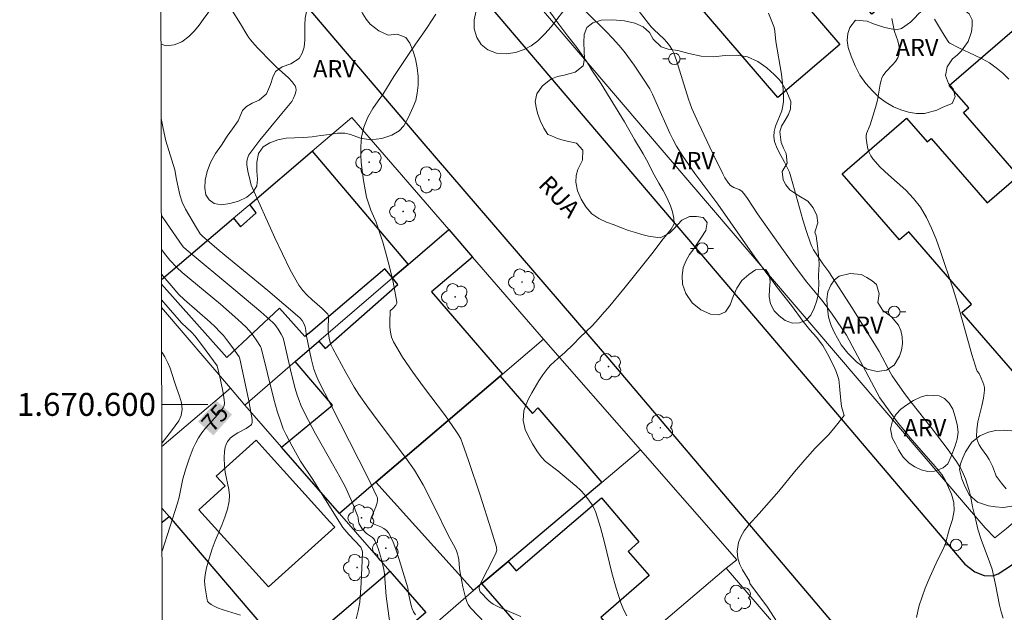
# Model space of a CAD drawing. Units: metres. Extents: x 278292 to 278808, y 1670454 to 1671019.
# Drawn here: x 278297 to 278382, y 1670582 to 1670634 of the extents above; entities that cross this region are included whole.
import ezdxf
from ezdxf.enums import TextEntityAlignment as Align

# ---------------------------------------------------------------- set-up
doc = ezdxf.new("R2010")
doc.units = ezdxf.units.M
doc.header["$MEASUREMENT"] = 0
for name, color, linetype, lineweight in [('Articulacao', 7, 'Continuous', 18), ('Edificacoes', 7, 'Continuous', 30), ('Malha_Coordenadas', 7, 'Continuous', 15), ('Muro_Grade', 8, 'Continuous', 20), ('Pavimentacao_Asfaltica_Mfio', 10, 'Continuous', 30), ('Pavimentacao_Nao_Asfaltica_Mfio', 10, 'Continuous', 30), ('Poste', 7, 'Continuous', 9), ('Topon_Curvas_Mestras_Masc', 255, 'Continuous', 9), ('Topon_de_Vias', 7, 'Continuous', 9)]:
    doc.layers.add(name, color=color, linetype=linetype, lineweight=lineweight)
for name, color, linetype, lineweight, true_color in [('Arvores_Isoladas', 7, 'Continuous', 18, 0x00ff33), ('Curvas_Intermediarias', 7, 'Continuous', 9, 0x783c14), ('Curvas_Mestras', 7, 'Continuous', 20, 0x783c14), ('Topon_Curvas_Mestras', 7, 'Continuous', 9, 0x783c14), ('Topon_Vegetacao', 7, 'Continuous', 9, 0x00ff33), ('Vegetacao', 7, 'Orla8', 9, 0x00ff33)]:
    doc.layers.add(name, color=color, linetype=linetype, lineweight=lineweight, true_color=true_color)
doc.styles.add('Arial', font='arial.ttf', dxfattribs={"height": 1.5})
doc.styles.get("Standard").update_dxf_attribs({"font": 'arial.ttf'})
doc.linetypes.add('Orla8', pattern='A,6,-0.5,["V",Standard,S=1,R=0,X=-0.5,Y=-1],-0.5,6,-0.5,["V",Standard,S=1,R=0,X=-0.5,Y=-1],-0.5', length=14)

# ---------------------------------------------------------------- blocks, each defined once
blk = doc.blocks.new('Poste')
at = {"layer": 'Poste'}
for points in [[(-0.5, 0), (-1, 0)], [(0.5, 0), (1, 0)]]:
    blk.add_lwpolyline(points, dxfattribs=at)
blk.add_lwpolyline([(0, 0.5, 1), (0, -0.5, 1)], format="xyb", close=True, dxfattribs=at)
blk = doc.blocks.new('Arvore')
at = {"layer": 'Arvores_Isoladas'}
blk.add_lwpolyline([(-0.718, 0.493, 0.872324), (-0.722, -0.551, 0.862983), (0.284, -0.827, 0.900105), (0.89, 0.029, 0.863155), (0.262, 0.861, 0.882486)], format="xyb", close=True, dxfattribs=at)
blk.add_circle((0, 0), 0.0286, dxfattribs=at)

msp = doc.modelspace()

# ---------------------------------------------------------------- linework, layer by layer
at = {"layer": 'Articulacao', "flags": 128}
msp.add_lwpolyline([(278308.101, 1671013.65), (278790.145, 1671014.589), (278791.211, 1670460.32), (278309.192, 1670459.382), (278308.101, 1671013.65)], close=True, dxfattribs=at)
at = {"layer": 'Curvas_Intermediarias', "flags": 128}
for points, elevation in [([(278349.418, 1670581.559), (278349.144, 1670582.124), (278348.91, 1670582.703), (278348.493, 1670583.992), (278348.137, 1670585.307), (278347.489, 1670587.961), (278347.136, 1670589.275), (278346.724, 1670590.563), (278346.578, 1670590.911), (278346.397, 1670591.245), (278346.186, 1670591.567), (278345.953, 1670591.875), (278345.705, 1670592.17), (278345.447, 1670592.452), (278344.967, 1670592.934), (278344.905, 1670592.948), (278343.417, 1670594.218), (278342.352, 1670595.032), (278341.954, 1670595.436), (278341.593, 1670595.955), (278341.207, 1670596.575), (278340.871, 1670597.195), (278340.578, 1670597.809), (278340.41, 1670598.602), (278340.46, 1670599.439), (278340.622, 1670599.934), (278340.872, 1670600.481), (278341.152, 1670601.008), (278341.769, 1670602.044), (278342.118, 1670602.578), (278342.461, 1670603.043), (278342.785, 1670603.424), (278343.408, 1670603.998), (278343.994, 1670604.494), (278344.822, 1670605.265), (278345.315, 1670605.793), (278346.43, 1670606.882), (278346.941, 1670607.43), (278347.446, 1670608.034), (278347.813, 1670608.422), (278349.296, 1670610.216), (278350.343, 1670611.514), (278351.72, 1670613.276), (278352.493, 1670614.294), (278353.303, 1670615.261), (278353.54, 1670615.731), (278353.528, 1670616.239), (278353.403, 1670616.771), (278353.235, 1670617.309), (278352.955, 1670617.962), (278352.601, 1670618.639), (278352.214, 1670619.284), (278351.816, 1670620.019), (278351.15, 1670621.329), (278350.864, 1670621.835), (278350.111, 1670623.095), (278349.233, 1670624.633), (278347.191, 1670627.948), (278346.431, 1670629.049), (278346.154, 1670629.533), (278345.894, 1670629.934), (278345.07, 1670631.109), (278344.766, 1670631.51), (278344.286, 1670632.094), (278343.511, 1670633.152), (278341.655, 1670635.736)], 82), ([(278332.78, 1670634.008), (278332.032, 1670632.851), (278331.664, 1670632.298), (278331.01, 1670631.388), (278330.468, 1670630.581), (278329.128, 1670628.578), (278328.162, 1670627.02), (278327.776, 1670626.448), (278327.308, 1670625.806), (278326.859, 1670625.043), (278326.51, 1670624.154), (278326.304, 1670623.284), (278326.267, 1670622.485), (278326.26, 1670621.743), (278326.291, 1670621.089), (278326.478, 1670619.53), (278326.621, 1670618.712), (278326.757, 1670618.066), (278327.131, 1670616.926), (278327.58, 1670615.875), (278327.79, 1670615.286), (278328.162, 1670614.15), (278328.417, 1670613.286), (278328.652, 1670612.412), (278328.867, 1670611.531), (278329.062, 1670610.65), (278329.39, 1670608.899), (278329.387, 1670608.812), (278329.301, 1670608.649), (278329.059, 1670608.364), (278328.869, 1670608.213), (278328.827, 1670608.157), (278328.81, 1670608.092), (278328.789, 1670607.198), (278328.795, 1670606.736), (278328.835, 1670606.282), (278328.929, 1670605.848), (278329.096, 1670605.447), (278329.894, 1670604.115), (278330.776, 1670602.816), (278331.712, 1670601.537), (278333.625, 1670598.991), (278334.541, 1670597.7), (278334.764, 1670597.351), (278334.96, 1670596.986), (278335.119, 1670596.604), (278335.635, 1670595.104), (278336.64, 1670592.087), (278337.605, 1670589.061), (278338.07, 1670587.547), (278338.089, 1670587.462), (278338.092, 1670587.285), (278338.024, 1670587.029), (278337.799, 1670586.544), (278336.813, 1670584.629), (278336.592, 1670584.145), (278336.573, 1670584.078), (278336.57, 1670583.933), (278336.615, 1670583.718), (278336.645, 1670583.653), (278337.413, 1670582.874), (278337.592, 1670582.726), (278337.785, 1670582.597), (278338.369, 1670582.291), (278340.207, 1670581.497)], 81), ([(278362.541, 1670581.03), (278361.676, 1670582.313), (278360.141, 1670584.392), (278360.121, 1670584.578), (278359.51, 1670585.565), (278359.274, 1670586.046), (278359.106, 1670586.585), (278359.038, 1670587.199), (278359.169, 1670587.955), (278359.374, 1670588.457), (278359.661, 1670588.99), (278360.054, 1670589.506), (278360.963, 1670590.486), (278362.677, 1670592.439), (278364.035, 1670594.106), (278364.933, 1670595.175), (278365.849, 1670596.174), (278367.02, 1670597.371), (278367.593, 1670598.033), (278368.372, 1670599.019), (278368.142, 1670599.824), (278368.061, 1670600.324), (278367.968, 1670601.599), (278367.894, 1670602.182), (278367.695, 1670602.778), (278367.483, 1670603.259), (278366.904, 1670604.405), (278366.493, 1670605.126), (278365.964, 1670605.853), (278365.379, 1670606.511), (278364.794, 1670607.219), (278363.766, 1670608.63), (278362.565, 1670610.166), (278362.042, 1670610.887), (278361.549, 1670611.518), (278360.595, 1670612.827), (278357.346, 1670617.444), (278355.365, 1670620.124), (278354.3, 1670621.642), (278353.769, 1670622.519), (278353.447, 1670623.121), (278353.189, 1670623.645), (278351.978, 1670626.306), (278351.661, 1670627.037), (278351.431, 1670627.512), (278350.895, 1670628.354), (278350.066, 1670629.574), (278349.187, 1670630.757), (278348.723, 1670631.327), (278348.183, 1670631.933), (278347.618, 1670632.517), (278345.875, 1670634.232)], 83), ([(278374.665, 1670581.422), (278374.777, 1670581.968), (278374.908, 1670582.457), (278375.432, 1670583.981), (278375.819, 1670584.934), (278376.517, 1670586.484), (278376.934, 1670587.266), (278377.152, 1670587.793), (278377.539, 1670589.177), (278377.795, 1670589.971), (278377.938, 1670590.739), (278377.907, 1670591.456), (278377.715, 1670592.159), (278377.186, 1670593.343), (278376.862, 1670593.874), (278376.295, 1670594.589), (278374.689, 1670596.422), (278374.122, 1670597.086), (278373.549, 1670597.794), (278373.058, 1670598.357), (278372.74, 1670598.806), (278371.457, 1670600.578), (278368.557, 1670606.028), (278367.316, 1670607.867), (278366.717, 1670608.698), (278366.407, 1670609.097), (278365.119, 1670610.654), (278364.132, 1670611.969), (278362.795, 1670613.814), (278360.813, 1670616.597), (278359.949, 1670617.935), (278359.72, 1670618.253), (278359.471, 1670618.549), (278359.35, 1670618.652), (278359.211, 1670618.732), (278358.744, 1670618.92), (278358.456, 1670619.074), (278358.289, 1670619.284), (278357.971, 1670619.762), (278357.786, 1670620.096), (278356.927, 1670621.856), (278355.679, 1670624.519), (278355.103, 1670625.802), (278354.81, 1670626.604), (278353.751, 1670629.969), (278353.513, 1670630.63), (278353.352, 1670630.967), (278353.145, 1670631.283), (278352.912, 1670631.577), (278352.655, 1670631.854), (278351.826, 1670632.638), (278351.562, 1670632.909), (278351.32, 1670633.199), (278350.344, 1670634.486)], 84), ([(278382.465, 1670592.647), (278382.078, 1670593.118), (278381.711, 1670593.6), (278381.615, 1670593.755), (278381.537, 1670593.921), (278381.278, 1670594.617), (278380.996, 1670595.188), (278380.792, 1670595.514), (278380.327, 1670596.154), (278380.12, 1670596.478), (278379.965, 1670596.811), (278379.892, 1670597.158), (278379.909, 1670597.818), (278380.019, 1670598.492), (278380.359, 1670599.863), (278380.508, 1670600.548), (278380.589, 1670601.227), (278380.578, 1670601.464), (278380.529, 1670601.701), (278380.452, 1670601.936), (278380.166, 1670602.624), (278380.133, 1670602.683), (278379.941, 1670602.891), (278379.912, 1670602.953), (278379.489, 1670604.361), (278378.291, 1670608.619), (278377.869, 1670610.031), (278376.739, 1670613.416), (278376.379, 1670614.405), (278375.983, 1670615.372), (278375.532, 1670616.304), (278375.013, 1670617.187), (278374.418, 1670617.958), (278373.729, 1670618.666), (278372.231, 1670620.004), (278371.508, 1670620.688), (278370.858, 1670621.418), (278370.685, 1670621.678), (278370.547, 1670621.967), (278370.44, 1670622.274), (278370.361, 1670622.591), (278370.273, 1670623.216), (278370.279, 1670623.409), (278370.323, 1670623.603), (278370.622, 1670624.379), (278371.108, 1670625.879), (278371.267, 1670626.523), (278371.511, 1670627.899), (278371.582, 1670628.24), (278371.648, 1670628.465), (278371.755, 1670628.672), (278372.003, 1670628.985), (278372.571, 1670629.588), (278372.833, 1670629.892), (278373.042, 1670630.209), (278373.167, 1670630.544), (278373.192, 1670630.915), (278373.136, 1670631.303), (278373.026, 1670631.702), (278372.756, 1670632.515), (278372.653, 1670632.916), (278372.52, 1670633.647)], 86), ([(278382.706, 1670628.335), (278382.177, 1670628.862), (278381.619, 1670629.343), (278381.021, 1670629.763), (278380.379, 1670630.127), (278379.708, 1670630.455), (278378.342, 1670631.081), (278377.578, 1670631.48), (278377.487, 1670631.553), (278377.414, 1670631.641), (278376.926, 1670632.403), (278376.228, 1670633.573)], 87), ([(278308.866, 1670624.916), (278309.024, 1670624.043), (278309.273, 1670622.973), (278310.062, 1670620.432), (278310.213, 1670619.591), (278310.501, 1670618.267), (278310.7, 1670617.626), (278310.979, 1670617.019), (278311.927, 1670615.38), (278312.268, 1670614.866), (278312.457, 1670614.652), (278313.914, 1670613.426), (278318.156, 1670609.919), (278319.555, 1670608.738), (278320.937, 1670607.541), (278321.136, 1670607.314), (278321.288, 1670607.047), (278321.405, 1670606.767), (278321.441, 1670606.637), (278321.519, 1670605.947), (278321.918, 1670604.01), (278322.166, 1670603.056), (278322.353, 1670602.542), (278322.583, 1670602.043), (278323.634, 1670599.951), (278326.09, 1670595.167), (278326.89, 1670593.569), (278327.663, 1670591.965), (278327.696, 1670591.864), (278327.71, 1670591.756), (278327.706, 1670591.645), (278327.667, 1670591.423), (278327.562, 1670591.07), (278327.172, 1670590.099), (278327.089, 1670589.857), (278327.095, 1670589.771), (278327.147, 1670589.702), (278327.41, 1670589.558), (278327.991, 1670589.315), (278328.267, 1670589.181), (278328.503, 1670589.015), (278328.678, 1670588.8), (278329.039, 1670588.066), (278329.343, 1670587.285), (278329.608, 1670586.472), (278330.338, 1670583.995), (278330.377, 1670583.801), (278330.41, 1670583.503), (278330.647, 1670582.478), (278330.735, 1670582.179), (278330.852, 1670581.904), (278331.009, 1670581.665)], 79), ([(278329.344, 1670576.853), (278328.469, 1670583.284), (278328.314, 1670585.228), (278328.251, 1670585.611), (278328.058, 1670586.479), (278327.81, 1670587.337), (278327.659, 1670587.749), (278327.485, 1670588.143), (278327.394, 1670588.274), (278327.272, 1670588.385), (278326.838, 1670588.673), (278326.71, 1670588.784), (278326.386, 1670589.161), (278326.2, 1670589.433), (278326.121, 1670589.575), (278326.059, 1670589.782), (278326.013, 1670590.114), (278325.983, 1670590.22), (278325.495, 1670591.487), (278325.135, 1670592.318), (278324.937, 1670592.725), (278324.434, 1670593.678), (278323.913, 1670594.621), (278322.32, 1670597.438), (278321.411, 1670599.151), (278321.04, 1670599.928), (278320.877, 1670600.325), (278320.735, 1670600.728), (278320.511, 1670601.477), (278320.127, 1670602.999), (278319.593, 1670605.295), (278319.487, 1670605.807), (278319.324, 1670606.119), (278319.063, 1670606.553), (278318.758, 1670606.955), (278318.583, 1670607.134), (278317.533, 1670608.073), (278315.378, 1670609.902), (278311.047, 1670613.494), (278310.796, 1670613.712), (278310.679, 1670613.837), (278309.334, 1670615.817), (278308.883, 1670616.453)], 78), ([(278325.853, 1670581.297), (278326.036, 1670582.014), (278326.166, 1670582.764), (278326.291, 1670584.442), (278326.385, 1670586.393), (278326.399, 1670587.118), (278326.369, 1670587.268), (278326.319, 1670587.415), (278326.257, 1670587.539), (278325.222, 1670588.661), (278324.698, 1670589.254), (278322.014, 1670593.54), (278321.015, 1670595.047), (278320.272, 1670596.349), (278319.739, 1670597.356), (278319.505, 1670597.872), (278319.303, 1670598.4), (278318.979, 1670599.421), (278318.691, 1670600.455), (278317.584, 1670604.922), (278317.523, 1670605.051), (278317.135, 1670605.636), (278316.723, 1670606.209), (278316.499, 1670606.479), (278316.258, 1670606.731), (278315.529, 1670607.412), (278314.018, 1670608.724), (278310.704, 1670611.504), (278310.218, 1670611.946), (278309.63, 1670612.577), (278309.262, 1670613.021), (278308.889, 1670613.502)], 77), ([(278308.893, 1670611.343), (278310.415, 1670609.585), (278310.86, 1670609.147), (278313.126, 1670607.162), (278313.562, 1670606.758), (278313.981, 1670606.338), (278314.28, 1670606.005), (278314.563, 1670605.659), (278315.1, 1670604.939), (278315.664, 1670604.139), (278315.709, 1670603.979), (278316.462, 1670600.447), (278316.793, 1670598.68), (278316.793, 1670598.417), (278316.736, 1670598.259), (278316.686, 1670598.199), (278316.484, 1670598.045), (278316.259, 1670597.907), (278315.539, 1670597.525), (278315.312, 1670597.383), (278315.093, 1670597.228), (278314.887, 1670597.055), (278314.715, 1670596.858), (278314.645, 1670596.75), (278314.53, 1670596.513), (278314.451, 1670596.259), (278314.394, 1670595.88), (278314.357, 1670595.37), (278314.374, 1670594.602), (278314.444, 1670594.094), (278314.766, 1670592.568), (278314.816, 1670592.066), (278314.791, 1670591.571), (278314.64, 1670590.868), (278314.414, 1670590.172), (278314.14, 1670589.482), (278313.561, 1670588.101), (278313.31, 1670587.404), (278313.044, 1670586.579), (278312.809, 1670585.744), (278312.719, 1670585.324), (278312.657, 1670584.903), (278312.643, 1670584.603), (278312.657, 1670584.3), (278312.693, 1670583.995), (278312.869, 1670582.956), (278312.912, 1670582.832), (278312.985, 1670582.733), (278313.225, 1670582.552), (278313.494, 1670582.396), (278313.776, 1670582.267), (278314.264, 1670582.088), (278315.769, 1670581.624)], 76), ([(278308.922, 1670596.592), (278308.956, 1670596.642), (278309.772, 1670597.698), (278310.414, 1670598.567), (278310.613, 1670599.042), (278310.688, 1670599.579), (278310.632, 1670600.136), (278310.457, 1670600.711), (278310.19, 1670601.455), (278310.034, 1670601.974), (278309.642, 1670603.156), (278309.455, 1670603.631), (278309.175, 1670604.15), (278308.907, 1670604.559)], 74)]:
    msp.add_lwpolyline(points, dxfattribs=dict(at, elevation=elevation))
at = {"layer": 'Curvas_Mestras', "flags": 128}
for points, elevation in [([(278337.718, 1670580.274), (278335.845, 1670582.244), (278335.714, 1670582.395), (278335.602, 1670582.555), (278335.518, 1670582.728), (278335.372, 1670583.168), (278335.252, 1670583.621), (278335.151, 1670584.084), (278334.891, 1670585.485), (278334.853, 1670585.732), (278334.785, 1670586.483), (278334.747, 1670586.728), (278334.686, 1670586.966), (278334.584, 1670587.236), (278334.461, 1670587.5), (278333.902, 1670588.535), (278332.654, 1670591.086), (278331.675, 1670593), (278331.32, 1670593.638), (278330.929, 1670594.252), (278330.135, 1670595.362), (278327.676, 1670598.641), (278326.87, 1670599.744), (278326.092, 1670600.864), (278325.688, 1670601.493), (278324.938, 1670602.79), (278323.813, 1670604.867), (278323.629, 1670605.278), (278323.51, 1670605.78), (278323.421, 1670606.384), (278323.399, 1670606.765), (278323.441, 1670607.487), (278323.437, 1670607.665), (278323.416, 1670607.768), (278323.372, 1670607.866), (278323.309, 1670607.951), (278322.895, 1670608.354), (278322.01, 1670609.12), (278321.582, 1670609.513), (278321.192, 1670609.933), (278320.863, 1670610.396), (278320.115, 1670611.734), (278319.423, 1670613.112), (278318.77, 1670614.518), (278316.714, 1670619.119), (278316.603, 1670619.482), (278316.414, 1670620.327), (278316.336, 1670620.891), (278316.329, 1670621.168), (278316.346, 1670621.314), (278316.439, 1670621.602), (278316.508, 1670621.742), (278316.672, 1670622), (278317.47, 1670623.043), (278319.362, 1670625.348), (278319.817, 1670625.872), (278320.232, 1670626.414), (278320.403, 1670626.7), (278320.548, 1670627.05), (278320.597, 1670627.242), (278320.618, 1670627.431), (278320.603, 1670627.608), (278320.543, 1670627.763), (278320.281, 1670628.123), (278319.964, 1670628.463), (278318.87, 1670629.437), (278318.522, 1670629.771), (278317.238, 1670631.097), (278316.636, 1670631.791), (278316.474, 1670632.009), (278316.325, 1670632.238), (278315.774, 1670633.187), (278314.292, 1670635.555)], 80), ([(278361.774, 1670634.102), (278362.241, 1670632.95), (278362.302, 1670632.74), (278362.338, 1670632.524), (278362.413, 1670631.64), (278362.912, 1670628.782), (278363.058, 1670627.483), (278363.089, 1670626.753), (278363.075, 1670626.392), (278363.035, 1670626.035), (278362.922, 1670625.583), (278362.381, 1670624.242), (278362.259, 1670623.801), (278362.228, 1670623.363), (278362.307, 1670622.905), (278362.466, 1670622.451), (278362.679, 1670622.001), (278363.163, 1670621.104), (278363.591, 1670620.242), (278363.896, 1670619.211), (278364.763, 1670616.099), (278365.075, 1670615.071), (278365.417, 1670614.057), (278365.542, 1670613.762), (278365.693, 1670613.479), (278365.864, 1670613.205), (278366.508, 1670612.253), (278367.036, 1670611.543), (278369.083, 1670608.347), (278371.106, 1670605.135), (278371.402, 1670604.622), (278372.431, 1670602.68), (278372.553, 1670602.477), (278373.631, 1670600.95), (278374.171, 1670600.217), (278375.956, 1670597.971), (278377.429, 1670596.029), (278378.139, 1670595.015), (278378.465, 1670594.492), (278378.634, 1670594.18), (278378.92, 1670593.523), (278379.266, 1670592.505), (278379.381, 1670592.032), (278379.551, 1670591.069), (278379.822, 1670589.893), (278380.023, 1670589.114), (278380.301, 1670588.233), (278381.033, 1670586.27), (278381.249, 1670585.632), (278381.54, 1670584.299), (278381.883, 1670582.508), (278382.031, 1670581.922), (278382.217, 1670581.35)], 85), ([(278308.898, 1670609.11), (278310.622, 1670607.108), (278311.532, 1670606.254), (278311.805, 1670605.961), (278312.465, 1670605.114), (278313.753, 1670603.35), (278314.045, 1670602.141), (278314.274, 1670601.002), (278314.361, 1670600.403), (278314.377, 1670600.107), (278314.342, 1670599.903), (278314.25, 1670599.706), (278314.13, 1670599.526), (278313.8, 1670599.114), (278312.736, 1670597.921), (278312.406, 1670597.509), (278312.113, 1670597.074), (278311.872, 1670596.639), (278311.657, 1670596.185), (278311.29, 1670595.243), (278310.969, 1670594.286), (278310.856, 1670593.898), (278310.761, 1670593.505), (278310.432, 1670591.915), (278310.293, 1670591.379), (278308.941, 1670587.196)], 75)]:
    msp.add_lwpolyline(points, dxfattribs=dict(at, elevation=elevation))
at = {"layer": 'Edificacoes', "flags": 128}
for points in [[(278351.584, 1670639.603), (278357.117, 1670644.34), (278359.307, 1670641.782), (278360.946, 1670639.867), (278363.817, 1670642.325), (278360.034, 1670646.743), (278365.391, 1670651.329), (278376.222, 1670638.678), (278370.76, 1670634.002), (278366.776, 1670638.655), (278363.882, 1670636.178), (278367.992, 1670631.377), (278362.589, 1670626.75)], [(278329.023, 1670611.025), (278330.368, 1670612.184), (278333.916, 1670615.239), (278335.992, 1670612.838), (278332.414, 1670609.818), (278338.597, 1670602.643), (278338.396, 1670602.472), (278327.573, 1670593.221), (278324.386, 1670590.498), (278319.36, 1670596.266), (278323.778, 1670599.918), (278320.547, 1670603.726), (278322.611, 1670605.503), (278323.157, 1670604.869), (278329.471, 1670610.458)], [(278338.396, 1670602.472), (278341.198, 1670599.219), (278341.665, 1670599.693), (278347.253, 1670593.186), (278339.093, 1670586.316), (278336.79, 1670584.377), (278336.078, 1670583.778), (278327.573, 1670593.221)], [(278323.559, 1670589.753), (278323.98, 1670589.286), (278318.202, 1670584.084), (278312.136, 1670590.822), (278314.433, 1670592.891), (278313.667, 1670593.742), (278317.147, 1670596.875), (278318.441, 1670595.438)], [(278345.169, 1670574.748), (278336.79, 1670584.377), (278339.093, 1670586.316), (278339.796, 1670585.481), (278347.231, 1670591.847), (278350.464, 1670588.008), (278349.546, 1670587.185), (278351.38, 1670585.077), (278347.164, 1670581.409), (278349.652, 1670578.55)], [(278323.123, 1670574.319), (278320.024, 1670577.953), (278328.772, 1670585.463), (278331.923, 1670581.845)]]:
    msp.add_lwpolyline(points, close=True, dxfattribs=at)
for points in [[(278383.601, 1670602.256), (278378.614, 1670608.008), (278379.464, 1670608.744), (278374.005, 1670615.04), (278373.186, 1670614.33), (278368.195, 1670620.086), (278373.805, 1670624.95), (278375.595, 1670622.886), (278375.939, 1670623.184), (278380.816, 1670617.559), (278383.537, 1670619.919), (278378.749, 1670625.44), (278379.21, 1670625.839), (278377.525, 1670627.783), (278383.19, 1670632.695)], [(278308.894, 1670610.893), (278315.174, 1670616.233), (278315.76, 1670615.463), (278317.141, 1670616.701), (278316.573, 1670617.423), (278322.029, 1670622.063), (278330.368, 1670612.184), (278329.023, 1670611.025)], [(278329.023, 1670611.025), (278328.353, 1670611.802), (278321.904, 1670606.338), (278321.393, 1670605.905), (278319.175, 1670608.4), (278314.579, 1670604.09), (278308.895, 1670610.472)], [(278308.936, 1670589.719), (278309.547, 1670590.241), (278318.698, 1670579.508), (278310.999, 1670572.943), (278308.964, 1670575.33)]]:
    msp.add_lwpolyline(points, dxfattribs=at)
at = {"layer": 'Malha_Coordenadas', "flags": 128}
msp.add_lwpolyline([(278308.915, 1670600), (278312.915, 1670600)], dxfattribs=at)
at = {"layer": 'Muro_Grade', "flags": 128}
for points in [[(278381.476, 1670588.354), (278380.651, 1670589.239), (278351.155, 1670623.772), (278319.214, 1670661.255), (278308.771, 1670673.34)], [(278428.964, 1670629.045), (278405.529, 1670608.782), (278382.511, 1670589.176), (278381.476, 1670588.354)], [(278333.916, 1670615.239), (278325.477, 1670624.996), (278322.029, 1670622.063), (278316.573, 1670617.423), (278315.174, 1670616.233), (278308.894, 1670610.893)], [(278333.916, 1670615.239), (278330.368, 1670612.184), (278329.023, 1670611.025), (278322.611, 1670605.503), (278320.547, 1670603.726), (278316.156, 1670599.944)], [(278333.916, 1670615.239), (278335.992, 1670612.838), (278342.17, 1670605.697)], [(278308.899, 1670608.432), (278314.911, 1670601.4)], [(278324.386, 1670590.498), (278327.573, 1670593.221), (278338.396, 1670602.472), (278338.597, 1670602.643), (278342.17, 1670605.697)], [(278350.631, 1670596.029), (278342.17, 1670605.697)], [(278308.923, 1670596.341), (278314.911, 1670601.4)], [(278314.911, 1670601.4), (278316.156, 1670599.944)], [(278316.156, 1670599.944), (278319.36, 1670596.266), (278324.386, 1670590.498)], [(278332.751, 1670580.895), (278336.078, 1670583.778), (278336.79, 1670584.377), (278339.093, 1670586.316), (278347.253, 1670593.186), (278350.631, 1670596.029)], [(278358.096, 1670585.715), (278359.006, 1670586.461), (278350.631, 1670596.029)], [(278308.933, 1670590.961), (278309.547, 1670590.241), (278318.698, 1670579.508), (278320.024, 1670577.953), (278323.123, 1670574.319)], [(278324.386, 1670590.498), (278328.772, 1670585.463), (278331.923, 1670581.845)], [(278341.037, 1670571.242), (278344.028, 1670573.78), (278345.169, 1670574.748), (278349.652, 1670578.55), (278351.85, 1670580.416), (278358.096, 1670585.715)], [(278348.93, 1670562.047), (278365.822, 1670576.732), (278358.096, 1670585.715)]]:
    msp.add_lwpolyline(points, dxfattribs=at)
at = {"layer": 'Pavimentacao_Asfaltica_Mfio', "flags": 128}
msp.add_lwpolyline([(278381.321, 1670585.058), (278381.772, 1670585.215), (278382.948, 1670585.974), (278399.426, 1670600.23), (278418.624, 1670616.821), (278429.953, 1670626.766)], dxfattribs=at)
at = {"layer": 'Pavimentacao_Nao_Asfaltica_Mfio', "flags": 128}
for points in [[(278308.781, 1670668.437), (278314.933, 1670661.243), (278333.112, 1670639.877), (278364.305, 1670603.215), (278378.865, 1670586.079), (278379.751, 1670585.394), (278380.572, 1670585.077), (278381.321, 1670585.058)], [(278369.977, 1670576.195), (278370.056, 1670576.595), (278369.992, 1670577.055), (278369.888, 1670577.37), (278369.653, 1670577.972), (278369.315, 1670578.674), (278368.803, 1670579.374), (278368.26, 1670580.019), (278367.475, 1670580.88), (278347.32, 1670604.632), (278331.594, 1670622.906), (278309.734, 1670648.639), (278308.818, 1670649.704)]]:
    msp.add_lwpolyline(points, dxfattribs=at)
at = {"layer": 'Topon_Curvas_Mestras_Masc'}
msp.add_solid([(278313.419, 1670597.296, 75), (278315.039, 1670599.113, 75), (278312.071, 1670598.497, 75), (278313.691, 1670600.315, 75)], dxfattribs=at)
msp.add_solid([(278313.419, 1670597.296, 75), (278315.039, 1670599.113, 75), (278312.071, 1670598.497, 75), (278313.691, 1670600.315, 75)], dxfattribs=at)
at = {"layer": 'Vegetacao', "flags": 128}
for points in [[(278345.267, 1670636.569), (278344.99, 1670636.046), (278344.674, 1670635.518), (278344.272, 1670634.879), (278343.812, 1670634.194), (278343.346, 1670633.54), (278342.845, 1670632.91), (278342.273, 1670632.299), (278341.68, 1670631.7), (278341.11, 1670631.265), (278340.485, 1670630.921), (278339.727, 1670630.681), (278338.908, 1670630.559), (278338.068, 1670630.626), (278337.324, 1670630.912), (278336.745, 1670631.38), (278336.361, 1670631.992), (278336.141, 1670632.745), (278336.128, 1670633.525), (278336.307, 1670634.301), (278336.52, 1670635.039), (278336.778, 1670635.773), (278337.011, 1670636.481), (278337.194, 1670637.181), (278337.303, 1670637.852), (278337.339, 1670638.603), (278337.297, 1670639.328), (278337.17, 1670640.01), (278336.982, 1670640.65), (278336.711, 1670641.208), (278336.383, 1670641.749), (278335.98, 1670642.195), (278335.491, 1670642.614), (278334.955, 1670642.939), (278334.379, 1670643.15), (278333.8, 1670643.336), (278333.242, 1670643.376), (278332.657, 1670643.371), (278332.091, 1670643.395), (278331.551, 1670643.594), (278331.004, 1670643.874), (278330.438, 1670644.225), (278329.833, 1670644.585), (278329.346, 1670645.017), (278328.952, 1670645.82), (278328.28, 1670646.24), (278327.328, 1670645.961), (278326.943, 1670645.553), (278326.676, 1670645.092), (278326.464, 1670644.59), (278325.946, 1670643.962), (278325.326, 1670644.081), (278324.774, 1670644.804), (278324.54, 1670645.355), (278324.421, 1670646.007), (278324.467, 1670646.793), (278324.611, 1670647.555), (278324.718, 1670648.235), (278324.663, 1670648.869), (278324.338, 1670649.348), (278323.808, 1670649.693), (278323.135, 1670649.875), (278322.377, 1670650.031), (278321.764, 1670650.199), (278320.795, 1670650.735), (278320.27, 1670651.112), (278319.755, 1670651.579), (278319.46, 1670652.217), (278319.285, 1670652.925), (278319.188, 1670653.749), (278319.138, 1670654.536), (278319.247, 1670655.244), (278319.479, 1670655.852), (278319.852, 1670656.428), (278320.308, 1670656.821), (278320.798, 1670657.136), (278321.244, 1670657.404), (278321.986, 1670657.958), (278322.616, 1670658.523), (278323.282, 1670659.204), (278323.613, 1670659.603), (278324.15, 1670660.408), (278324.827, 1670660.934), (278325.662, 1670661.143), (278326.204, 1670661.206), (278326.74, 1670661.218), (278327.25, 1670661.135), (278327.696, 1670660.947), (278328.072, 1670660.715), (278328.694, 1670660.42), (278329.353, 1670659.965), (278330.15, 1670659.358), (278330.507, 1670658.956), (278330.751, 1670658.483), (278330.917, 1670658.003), (278331.098, 1670657.078), (278331.226, 1670656.064), (278331.281, 1670655.474), (278331.44, 1670654.972), (278331.722, 1670654.417), (278332.063, 1670653.907), (278332.474, 1670653.425), (278332.935, 1670652.974), (278333.426, 1670652.479), (278333.967, 1670651.911), (278334.501, 1670651.321), (278335.035, 1670650.713), (278335.606, 1670650.045), (278336.181, 1670649.459), (278336.693, 1670648.951), (278337.193, 1670648.624), (278337.69, 1670648.434), (278338.21, 1670648.416), (278338.822, 1670648.408), (278339.435, 1670648.348), (278340.048, 1670648.195), (278340.567, 1670647.95), (278340.901, 1670647.563), (278341.052, 1670646.979), (278341.141, 1670646.33), (278341.378, 1670645.842), (278341.757, 1670645.451), (278342.271, 1670645.067), (278342.736, 1670644.823), (278343.111, 1670644.354), (278343.552, 1670643.964), (278344.033, 1670643.534), (278344.508, 1670643.081), (278344.907, 1670642.721), (278345.394, 1670642.174), (278345.523, 1670641.653), (278345.334, 1670640.995), (278345.201, 1670640.419), (278345.469, 1670639.952), (278345.859, 1670639.475), (278346.065, 1670639.008), (278346.057, 1670638.544), (278345.943, 1670638.075), (278345.83, 1670637.471)], [(278315.939, 1670625.604), (278316.29, 1670625.972), (278316.778, 1670626.261), (278317.413, 1670626.532), (278318.032, 1670627.074), (278318.401, 1670627.895), (278318.594, 1670628.525), (278318.814, 1670629.028), (278319.413, 1670629.419), (278320.17, 1670629.7), (278320.88, 1670630.146), (278321.157, 1670630.604), (278321.314, 1670631.144), (278321.391, 1670631.749), (278321.391, 1670632.404), (278321.369, 1670633.059), (278321.409, 1670633.678), (278321.532, 1670634.248), (278321.773, 1670634.749), (278322.177, 1670635.173), (278322.759, 1670635.528), (278323.45, 1670635.819), (278324.177, 1670635.947), (278324.854, 1670635.872), (278325.403, 1670635.593), (278325.835, 1670635.1), (278326.165, 1670634.544), (278326.43, 1670634.056), (278326.722, 1670633.576), (278327.067, 1670633.153), (278327.822, 1670632.569), (278328.626, 1670632.197), (278329.414, 1670632.267), (278330.167, 1670631.986), (278330.52, 1670631.489), (278330.798, 1670630.843), (278331.007, 1670630.114), (278331.179, 1670629.34), (278331.265, 1670628.577), (278331.262, 1670627.83), (278331.171, 1670627.136), (278331.038, 1670626.49), (278330.824, 1670625.925), (278330.373, 1670624.966), (278329.996, 1670624.278), (278329.597, 1670623.84), (278328.962, 1670623.479), (278328.1, 1670623.187), (278327.106, 1670623.053), (278326.242, 1670623.213), (278325.362, 1670623.539), (278324.856, 1670623.642), (278324.226, 1670623.64), (278323.52, 1670623.536), (278322.78, 1670623.435), (278322.032, 1670623.324), (278321.251, 1670623.272), (278320.479, 1670623.244), (278319.763, 1670623.208), (278319.014, 1670623.069), (278318.326, 1670622.797), (278317.741, 1670622.438), (278317.342, 1670621.87), (278317.183, 1670621.113), (278317.207, 1670620.315), (278317.266, 1670619.637), (278317.188, 1670619.045), (278316.874, 1670618.532), (278316.316, 1670618.066), (278315.606, 1670617.724), (278314.851, 1670617.505), (278314.122, 1670617.408), (278313.487, 1670617.52), (278313.044, 1670617.823), (278312.758, 1670618.268), (278312.657, 1670618.837), (278312.693, 1670619.55), (278312.866, 1670620.291), (278313.167, 1670621.074), (278313.586, 1670621.874), (278314.109, 1670622.604), (278314.626, 1670623.385), (278315.063, 1670624.026), (278315.557, 1670624.703)], [(278376.97, 1670625.92), (278376.432, 1670625.64), (278375.366, 1670625.355), (278374.673, 1670625.354), (278373.975, 1670625.481), (278373.305, 1670625.687), (278372.655, 1670625.94), (278372.009, 1670626.303), (278371.427, 1670626.762), (278370.825, 1670627.327), (278370.243, 1670627.978), (278369.741, 1670628.705), (278369.31, 1670629.524), (278368.984, 1670630.347), (278368.709, 1670631.105), (278368.634, 1670631.711), (278368.691, 1670632.328), (278368.845, 1670632.864), (278369.349, 1670633.506), (278370.372, 1670633.405), (278370.915, 1670633.169), (278371.431, 1670633.006), (278371.91, 1670632.844), (278372.876, 1670632.652), (278373.369, 1670632.77), (278374.15, 1670633.319), (278374.501, 1670633.677), (278374.854, 1670634.048), (278375.235, 1670634.406), (278375.659, 1670634.714), (278376.115, 1670634.939), (278376.619, 1670635.056), (278377.185, 1670635.076), (278377.725, 1670634.914), (278378.294, 1670634.649), (278378.826, 1670634.354), (278379.242, 1670634.045), (278379.514, 1670633.523), (278379.514, 1670633.017), (278379.455, 1670632.472), (278379.175, 1670631.619), (278378.595, 1670630.81), (278378.203, 1670630.453), (278377.814, 1670630.117), (278377.33, 1670629.421), (278377.195, 1670628.667), (278377.459, 1670627.976), (278377.862, 1670627.506), (278378.048, 1670626.833), (278377.777, 1670626.225)], [(278365.806, 1670614.999), (278365.916, 1670614.679), (278366.031, 1670613.822), (278366.092, 1670613.27), (278366.146, 1670612.721), (278366.174, 1670612.194), (278366.13, 1670611.261), (278366.155, 1670610.437), (278366.111, 1670609.516), (278365.963, 1670608.974), (278365.754, 1670608.376), (278365.454, 1670607.781), (278365.026, 1670607.322), (278364.478, 1670607.095), (278363.861, 1670607.081), (278363.234, 1670607.318), (278362.69, 1670607.705), (278362.265, 1670608.148), (278361.936, 1670608.77), (278361.838, 1670609.381), (278361.857, 1670610.046), (278361.916, 1670610.698), (278361.836, 1670611.303), (278361.53, 1670611.75), (278360.646, 1670611.727), (278360.049, 1670611.33), (278359.462, 1670610.791), (278359.004, 1670610.136), (278358.706, 1670609.41), (278358.423, 1670608.677), (278358.013, 1670608.062), (278357.434, 1670607.797), (278356.715, 1670607.862), (278355.889, 1670608.236), (278355.131, 1670608.854), (278354.56, 1670609.656), (278354.275, 1670610.471), (278354.242, 1670611.21), (278354.336, 1670611.938), (278354.588, 1670612.534), (278354.901, 1670613.075), (278355.256, 1670613.563), (278355.591, 1670614.056), (278355.878, 1670614.497), (278356.31, 1670615.149), (278356.423, 1670615.858), (278356.077, 1670616.278), (278355.513, 1670616.389), (278354.898, 1670616.384), (278354.212, 1670616.051), (278353.528, 1670615.316), (278353.142, 1670614.936), (278352.337, 1670614.51), (278351.313, 1670614.67), (278350.747, 1670614.82), (278350.173, 1670614.974), (278349.573, 1670615.161), (278348.972, 1670615.383), (278348.339, 1670615.655), (278347.668, 1670615.898), (278346.994, 1670616.192), (278346.381, 1670616.607), (278345.87, 1670617.206), (278345.457, 1670617.888), (278345.139, 1670618.626), (278344.975, 1670619.357), (278345.007, 1670619.947), (278345.163, 1670620.462), (278345.559, 1670621.3), (278345.601, 1670622.165), (278345.051, 1670622.766), (278343.984, 1670623.013), (278343.393, 1670623.168), (278342.861, 1670623.403), (278342.549, 1670623.513), (278342.213, 1670624.088), (278341.888, 1670624.738), (278341.649, 1670625.376), (278341.523, 1670625.918), (278341.456, 1670626.415), (278341.598, 1670627.069), (278342.043, 1670627.74), (278342.814, 1670628.356), (278343.393, 1670628.575), (278343.977, 1670628.708), (278344.489, 1670628.831), (278344.923, 1670628.949), (278345.622, 1670629.517), (278345.731, 1670630.122), (278345.716, 1670630.797), (278345.683, 1670631.543), (278345.713, 1670632.248), (278345.953, 1670632.85), (278346.458, 1670633.247), (278347.202, 1670633.48), (278348.174, 1670633.517), (278349.228, 1670633.442), (278350.136, 1670633.245), (278350.858, 1670632.908), (278351.392, 1670632.414), (278351.724, 1670631.846), (278352.426, 1670631.163), (278353.039, 1670630.97), (278353.869, 1670630.836), (278354.841, 1670630.598), (278355.902, 1670630.353), (278356.994, 1670630.3), (278358.011, 1670630.404), (278359.013, 1670630.448), (278359.951, 1670630.31), (278360.855, 1670629.902), (278361.617, 1670629.345), (278362.267, 1670628.751), (278362.701, 1670628.32), (278362.962, 1670627.957), (278363.365, 1670627.254), (278363.712, 1670626.407), (278363.693, 1670625.775), (278363.52, 1670625.257), (278363.225, 1670624.765), (278362.908, 1670624.249), (278362.745, 1670623.744), (278362.887, 1670622.819), (278363.077, 1670622.342), (278363.299, 1670621.867), (278363.406, 1670621.027), (278362.97, 1670620.308), (278363.046, 1670619.577), (278363.291, 1670619.128), (278363.632, 1670618.716), (278364.426, 1670618.182), (278365.193, 1670617.71), (278365.669, 1670617.124), (278365.992, 1670616.453), (278366.059, 1670615.836)], [(278367.217, 1670606.871), (278367.001, 1670607.595), (278366.882, 1670608.641), (278366.862, 1670609.186), (278366.945, 1670609.81), (278367.192, 1670610.398), (278367.533, 1670610.866), (278367.931, 1670611.178), (278368.873, 1670611.414), (278369.832, 1670611.308), (278370.33, 1670611.073), (278370.814, 1670610.775), (278371.191, 1670610.438), (278371.424, 1670609.645), (278371.302, 1670608.871), (278371.737, 1670608.178), (278372.474, 1670607.64), (278373.105, 1670606.911), (278373.303, 1670606.431), (278373.426, 1670605.88), (278373.446, 1670605.294), (278373.358, 1670604.727), (278373.191, 1670604.19), (278372.729, 1670603.412), (278372.057, 1670602.994), (278371.228, 1670602.854), (278370.355, 1670603.075), (278369.894, 1670603.354), (278369.442, 1670603.698), (278369.022, 1670604.103), (278368.673, 1670604.475), (278368.09, 1670605.185), (278367.781, 1670605.78), (278367.518, 1670606.229)], [(278383.523, 1670597.746), (278384.06, 1670597.917), (278384.559, 1670597.879), (278385.236, 1670597.834), (278386.085, 1670597.956), (278386.91, 1670598.339), (278387.378, 1670598.672), (278387.862, 1670598.981), (278388.388, 1670599.197), (278388.966, 1670599.328), (278389.564, 1670599.428), (278390.077, 1670599.602), (278390.472, 1670599.918), (278390.805, 1670600.351), (278391.099, 1670600.937), (278391.343, 1670601.503), (278391.555, 1670602.089), (278391.758, 1670602.673), (278391.996, 1670603.226), (278392.289, 1670603.765), (278392.687, 1670604.233), (278393.187, 1670604.542), (278393.748, 1670604.631), (278394.384, 1670604.616), (278395.064, 1670604.586), (278395.728, 1670604.566), (278396.328, 1670604.564), (278396.891, 1670604.688), (278397.392, 1670605.025), (278397.855, 1670605.529), (278398.252, 1670606.073), (278398.975, 1670606.816), (278399.747, 1670607.225), (278400.54, 1670607.332), (278401.23, 1670607.256), (278401.978, 1670607.153), (278402.729, 1670606.787), (278403.332, 1670606.061), (278403.593, 1670605.609), (278403.861, 1670605.084), (278404.154, 1670604.487), (278404.46, 1670603.9), (278404.805, 1670603.291), (278405.144, 1670602.748), (278405.467, 1670602.247), (278405.834, 1670601.288), (278405.612, 1670600.411), (278405.006, 1670599.687), (278404.257, 1670599.28), (278403.33, 1670599.239), (278402.408, 1670599.507), (278401.932, 1670599.779), (278401.409, 1670600.052), (278400.411, 1670600.215), (278399.579, 1670600.043), (278398.86, 1670599.57), (278398.442, 1670598.95), (278398.009, 1670598.198), (278397.644, 1670597.8), (278397.158, 1670597.434), (278396.606, 1670597.14), (278396.059, 1670596.922), (278395.543, 1670596.763), (278395.038, 1670596.586), (278394.555, 1670596.345), (278394.06, 1670596.096), (278393.558, 1670595.8), (278393.085, 1670595.502), (278392.643, 1670595.195), (278392.159, 1670594.927), (278391.637, 1670594.681), (278391.088, 1670594.45), (278390.531, 1670594.247), (278390.005, 1670594.008), (278389.478, 1670593.805), (278388.498, 1670593.568), (278387.645, 1670593.372), (278386.897, 1670593.228), (278386.125, 1670592.963), (278385.66, 1670592.568), (278385.14, 1670592.054), (278384.603, 1670591.575), (278383.834, 1670591.288), (278383.334, 1670591.179), (278382.803, 1670591.09), (278382.212, 1670591.024), (278381.556, 1670591.059), (278380.947, 1670591.155), (278379.981, 1670591.471), (278379.241, 1670592.129), (278378.805, 1670593.013), (278378.611, 1670593.501), (278378.416, 1670594.327), (278378.494, 1670594.824), (278378.689, 1670595.342), (278378.929, 1670595.86), (278379.493, 1670596.715), (278380.172, 1670597.265), (278380.926, 1670597.588), (278381.552, 1670597.719), (278382.297, 1670597.757), (278382.927, 1670597.696)], [(278373.09, 1670596.035), (278372.837, 1670596.556), (278372.553, 1670597.074), (278372.402, 1670597.863), (278372.594, 1670598.679), (278372.882, 1670599.141), (278373.314, 1670599.582), (278373.826, 1670599.973), (278374.406, 1670600.335), (278375.017, 1670600.628), (278375.604, 1670600.797), (278376.654, 1670600.752), (278377.1, 1670600.524), (278377.511, 1670600.099), (278377.817, 1670599.574), (278378.045, 1670598.912), (278378.208, 1670598.247), (278378.281, 1670597.584), (278378.194, 1670596.974), (278378.037, 1670596.387), (278377.664, 1670595.395), (278377.383, 1670594.819), (278376.991, 1670594.461), (278376.23, 1670594.168), (278375.658, 1670594.143), (278375.064, 1670594.284), (278374.507, 1670594.55), (278374.024, 1670594.867), (278373.499, 1670595.408)]]:
    msp.add_lwpolyline(points, close=True, dxfattribs=at)
msp.add_lwpolyline([(278308.825, 1670646.127), (278308.93, 1670645.996), (278309.324, 1670645.651), (278309.771, 1670645.333), (278310.219, 1670645.091), (278310.879, 1670645.033), (278311.466, 1670645.342), (278312.271, 1670645.824), (278312.78, 1670646.018), (278313.365, 1670646.191), (278314.015, 1670646.273), (278314.636, 1670646.258), (278315.247, 1670646.137), (278315.867, 1670645.995), (278316.465, 1670645.787), (278317.016, 1670645.532), (278317.654, 1670645.184), (278318.259, 1670644.685), (278318.739, 1670644.076), (278319.103, 1670643.33), (278319.381, 1670642.64), (278319.568, 1670642.007), (278319.704, 1670641.354), (278319.771, 1670640.684), (278319.694, 1670639.997), (278319.496, 1670639.338), (278319.189, 1670638.69), (278318.742, 1670638.052), (278318.13, 1670637.503), (278317.405, 1670637.116), (278316.573, 1670636.891), (278315.74, 1670636.805), (278314.983, 1670636.513), (278314.343, 1670635.966), (278313.968, 1670635.629), (278313.676, 1670635.119), (278313.335, 1670634.654), (278312.93, 1670634.094), (278312.535, 1670633.545), (278312.163, 1670633.056), (278311.753, 1670632.551), (278311.273, 1670632.062), (278310.669, 1670631.591), (278309.996, 1670631.331), (278309.295, 1670631.269), (278308.854, 1670631.386)], dxfattribs=at)

# ---------------------------------------------------------------- block references
at = {"layer": 'Arvores_Isoladas'}
for p in [(278326.985, 1670621.104), (278332.186, 1670619.576), (278329.941, 1670616.824), (278340.304, 1670610.661), (278334.465, 1670609.38), (278347.833, 1670603.289), (278352.349, 1670597.965), (278326.314, 1670590.118), (278328.435, 1670587.464), (278325.927, 1670585.782), (278359.152, 1670583.095)]:
    msp.add_blockref('Arvore', p, dxfattribs=at)
at = {"layer": 'Poste'}
for p in [(278353.568, 1670630.114), (278355.986, 1670613.588), (278372.728, 1670608.07), (278378.115, 1670587.761)]:
    msp.add_blockref('Poste', p, dxfattribs=at)

# ---------------------------------------------------------------- texts
at = {"layer": 'Malha_Coordenadas', "style": 'Arial'}
msp.add_text('1.670.600', height=2, dxfattribs=at).set_placement((278308.415, 1670600), align=Align.MIDDLE_RIGHT)
at = {"layer": 'Topon_Curvas_Mestras', "style": 'Arial'}
msp.add_text('75', height=1.5, rotation=48.28994, dxfattribs=at).set_placement((278313.545, 1670598.829, 75), align=Align.MIDDLE_CENTER)
at = {"layer": 'Topon_de_Vias', "style": 'Arial'}
msp.add_text('RUA', height=1.5, rotation=313.34687, dxfattribs=at).set_placement((278341.636, 1670619.069))
at = {"layer": 'Topon_Vegetacao', "style": 'Arial'}
for p in [(278372.858, 1670630.361), (278322.101, 1670628.508), (278353.386, 1670620.498), (278368.079, 1670606.159), (278373.545, 1670597.228)]:
    msp.add_text('ARV', height=1.5, dxfattribs=at).set_placement(p)

doc.saveas('drawing.dxf')
